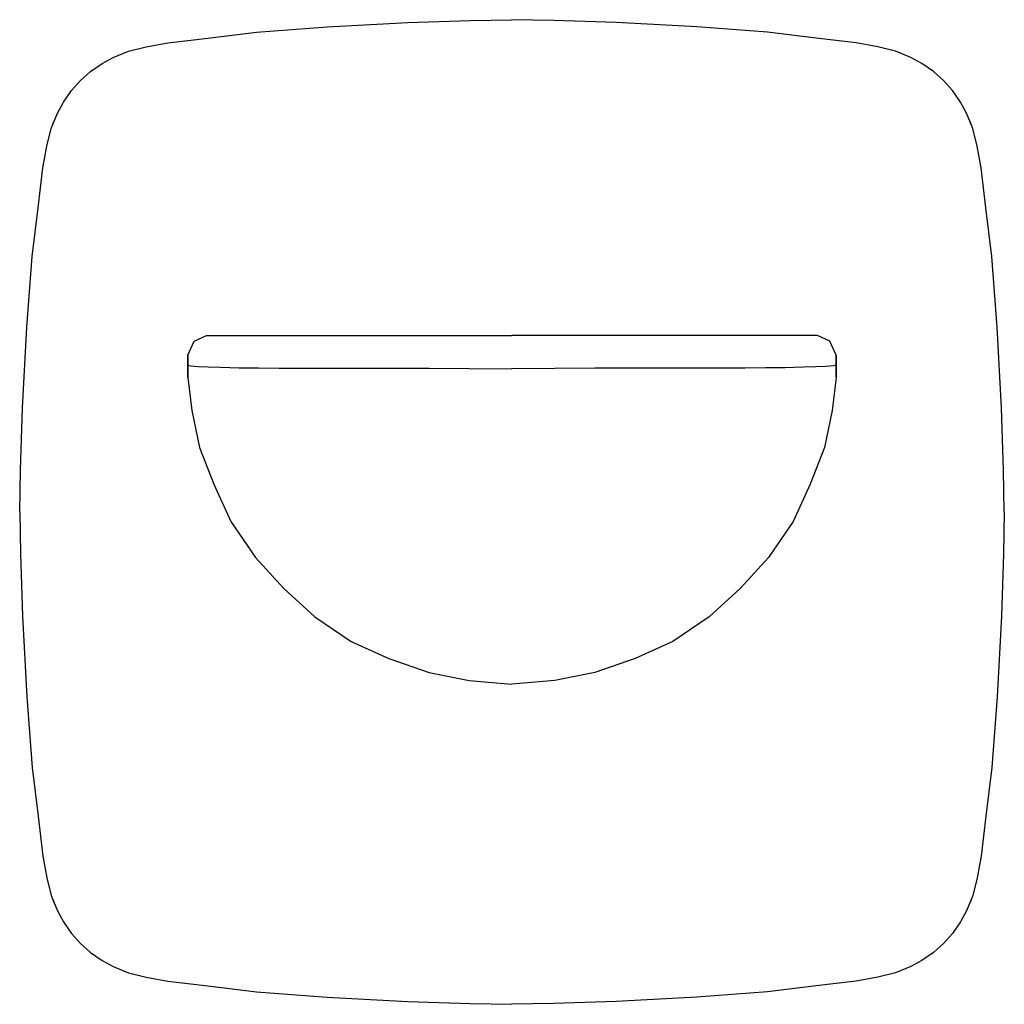
# Model space of a CAD drawing. Extents: x 0 to 79, y 0 to 79.
import ezdxf

# ---------------------------------------------------------------- set-up
doc = ezdxf.new("R2010")
doc.units = 0
doc.header["$MEASUREMENT"] = 0

msp = doc.modelspace()

# ---------------------------------------------------------------- linework, layer by layer
for p, q in [((36.1314, 78.9476), (39.5, 79)), ((42.8686, 78.9476), (39.5, 79)), ((18.9971, 77.9913), (24.6676, 78.42)), ((24.6676, 78.42), (31.1369, 78.7765)), ((31.1369, 78.7765), (36.1314, 78.9476)), ((47.8631, 78.7765), (42.8686, 78.9476)), ((54.3324, 78.42), (47.8631, 78.7765)), ((60.0029, 77.9913), (54.3324, 78.42)), ((11.8842, 77.1435), (15.0848, 77.5247)), ((15.0848, 77.5247), (18.9971, 77.9913)), ((63.9152, 77.5247), (60.0029, 77.9913)), ((67.1158, 77.1435), (63.9152, 77.5247)), ((8.72777, 76.4738), (10.1531, 76.8239)), ((10.1531, 76.8239), (11.8842, 77.1435)), ((68.8469, 76.8239), (67.1158, 77.1435)), ((70.27223, 76.4738), (68.8469, 76.8239)), ((6.61969, 75.4747), (7.49876, 75.9785)), ((7.49876, 75.9785), (8.72777, 76.4738)), ((71.50124, 75.9785), (70.27223, 76.4738)), ((72.38031, 75.4747), (71.50124, 75.9785)), ((5.68086, 74.8513), (6.61969, 75.4747)), ((73.31914, 74.8513), (72.38031, 75.4747)), ((4.86742, 74.1326), (5.68086, 74.8513)), ((74.13258, 74.1326), (73.31914, 74.8513)), ((4.1487, 73.3191), (4.86742, 74.1326)), ((74.8513, 73.3191), (74.13258, 74.1326)), ((3.52532, 72.3803), (4.1487, 73.3191)), ((75.47468, 72.3803), (74.8513, 73.3191)), ((3.02147, 71.5012), (3.52532, 72.3803)), ((3.02147, 71.5012), (3.52532, 72.3803)), ((75.97853, 71.5012), (75.47468, 72.3803)), ((75.97853, 71.5012), (75.47468, 72.3803)), ((2.52622, 70.2722), (3.02147, 71.5012)), ((76.47378, 70.2722), (75.97853, 71.5012)), ((2.5262, 70.2722), (2.773845, 70.8867)), ((2.5262, 70.2722), (2.773845, 70.8867)), ((76.4738, 70.2722), (76.226155, 70.8867)), ((76.4738, 70.2722), (76.226155, 70.8867)), ((2.17607, 68.8469), (2.5262, 70.2722)), ((2.17607, 68.8469), (2.5262, 70.2722)), ((76.82393, 68.8469), (76.4738, 70.2722)), ((76.82393, 68.8469), (76.4738, 70.2722)), ((1.85655, 67.1159), (2.17607, 68.8469)), ((77.14345, 67.1159), (76.82393, 68.8469)), ((1.85653, 67.1158), (1.899205, 67.346983)), ((1.85653, 67.1158), (1.899205, 67.346983)), ((77.14347, 67.1158), (77.100795, 67.346983)), ((77.14347, 67.1158), (77.100795, 67.346983)), ((1.47526, 63.9152), (1.85653, 67.1158)), ((77.52474, 63.9152), (77.14347, 67.1158)), ((1.0087, 60.0028), (1.47526, 63.9152)), ((77.9913, 60.0028), (77.52474, 63.9152)), ((0.579959, 54.3324), (1.0087, 60.0028)), ((78.420041, 54.3324), (77.9913, 60.0028)), ((0.223521, 47.8631), (0.579959, 54.3324)), ((78.776479, 47.8631), (78.420041, 54.3324)), ((13.5, 52.0886), (14, 53.202)), ((14, 53.202), (15, 53.6747)), ((15, 53.6747), (39.5, 53.6747)), ((64, 53.6747), (39.5, 53.6747)), ((65, 53.202), (64, 53.6747)), ((65.5, 52.0886), (65, 53.202)), ((13.5, 51.6426), (13.5, 52.0886)), ((13.5, 52.0007), (13.5, 52.0886)), ((13.5, 52.0886), (13.5, 52.0007)), ((13.5, 52.0886), (13.5, 51.6426)), ((13.5, 51.7077), (13.5, 52.0007)), ((13.5, 52.0007), (13.5, 51.7077)), ((13.5, 50.5911), (13.5, 51.7077)), ((13.5, 50.5089), (13.5, 51.7077)), ((13.5, 51.2808), (13.5, 51.7077)), ((13.5, 51.7077), (13.5, 51.2808)), ((13.5, 51.7077), (13.5, 50.5911)), ((13.5, 51.6426), (13.5, 50.9643)), ((65.5, 52.0886), (65.5, 51.6426)), ((65.5, 51.6426), (65.5, 52.0886)), ((65.5, 52.0886), (65.5, 52.0007)), ((65.5, 52.0007), (65.5, 52.0886)), ((65.5, 52.0007), (65.5, 51.7077)), ((65.5, 51.7077), (65.5, 52.0007)), ((65.5, 51.7077), (65.5, 50.5911)), ((65.5, 51.7077), (65.5, 51.2808)), ((65.5, 51.2808), (65.5, 51.7077)), ((65.5, 50.5089), (65.5, 51.7077)), ((65.5, 50.5911), (65.5, 51.7077)), ((65.5, 51.6426), (65.5, 50.9643)), ((13.5, 50.5089), (13.5, 51.2808)), ((13.5, 51.2808), (13.7325, 51.2173)), ((13.5, 51.2808), (13.5, 50.5089)), ((13.5, 50.7273), (13.5, 50.7803)), ((13.5, 50.5911), (13.5, 50.7803)), ((13.5, 50.7803), (13.5, 50.7273)), ((13.5, 50.7803), (13.5, 50.5911)), ((13.5, 50.5911), (13.5, 50.2959)), ((13.5, 50.2959), (13.5, 50.5911)), ((13.7325, 51.2173), (14.3279, 51.181)), ((14.3279, 51.181), (15.1279, 51.1538)), ((15.1279, 51.1538), (16.114, 51.1084)), ((16.114, 51.1084), (17.6211, 51.0715)), ((17.6211, 51.0715), (19.1654, 51.0591)), ((19.1654, 51.0591), (20.8028, 51.0426)), ((20.8028, 51.0426), (23.8542, 51.0384)), ((23.8542, 51.0384), (27.7615, 51.0343)), ((27.7615, 51.0343), (32.8519, 51.0302)), ((32.8519, 51.0302), (36.0755, 51.0137)), ((36.0755, 51.0137), (39.5, 51)), ((42.9245, 51.0137), (39.5, 51)), ((46.1481, 51.0302), (42.9245, 51.0137)), ((51.2385, 51.0343), (46.1481, 51.0302)), ((55.1458, 51.0384), (51.2385, 51.0343)), ((58.1972, 51.0426), (55.1458, 51.0384)), ((59.8346, 51.0591), (58.1972, 51.0426)), ((61.3789, 51.0715), (59.8346, 51.0591)), ((62.886, 51.1084), (61.3789, 51.0715)), ((63.8721, 51.1538), (62.886, 51.1084)), ((64.6721, 51.181), (63.8721, 51.1538)), ((65.2675, 51.2173), (64.6721, 51.181)), ((65.5, 51.2808), (65.2675, 51.2173)), ((65.5, 51.2808), (65.5, 50.5089)), ((65.5, 50.5089), (65.5, 51.2808)), ((65.5, 50.7803), (65.5, 50.5911)), ((65.5, 50.7803), (65.5, 50.7273)), ((65.5, 50.5911), (65.5, 50.7803)), ((65.5, 50.7273), (65.5, 50.7803)), ((65.5, 50.2959), (65.5, 50.5911)), ((65.5, 50.5911), (65.5, 50.2959)), ((13.5, 50.5089), (13.5, 50.2959)), ((13.5, 50.2959), (13.5, 50.5089)), ((13.5, 50.2959), (13.812, 47.6551)), ((65.5, 50.2959), (65.188, 47.6551)), ((65.5, 50.2959), (65.5, 50.5089)), ((65.5, 50.5089), (65.5, 50.2959)), ((0.052431, 42.8686), (0.223521, 47.8631)), ((0.052431, 42.8686), (0.223521, 47.8631)), ((13.812, 47.6551), (14.436, 44.6686)), ((65.188, 47.6551), (64.564, 44.6686)), ((78.947569, 42.8686), (78.776479, 47.8631)), ((78.947569, 42.8686), (78.776479, 47.8631)), ((14.436, 44.6686), (15.58, 41.7201)), ((64.564, 44.6686), (63.42, 41.7201)), ((0, 39.5), (0.052431, 42.8686)), ((79, 39.5), (78.947569, 42.8686)), ((15.58, 41.7201), (16.932, 38.7338)), ((63.42, 41.7201), (62.068, 38.7338)), ((0, 39.5), (0.052431, 36.1314)), ((79, 39.5), (78.947569, 36.1314)), ((16.932, 38.7338), (18.908, 35.8436)), ((62.068, 38.7338), (60.092, 35.8436)), ((0.052431, 36.1314), (0.223521, 31.1369)), ((0.052431, 36.1314), (0.223521, 31.1369)), ((18.908, 35.8436), (21.196, 33.3609)), ((60.092, 35.8436), (57.804, 33.3609)), ((78.947569, 36.1314), (78.776479, 31.1369)), ((78.947569, 36.1314), (78.776479, 31.1369)), ((21.196, 33.3609), (23.692, 31.0808)), ((57.804, 33.3609), (55.308, 31.0808)), ((0.223521, 31.1369), (0.579959, 24.6676)), ((23.692, 31.0808), (26.604, 29.1082)), ((55.308, 31.0808), (52.396, 29.1082)), ((78.776479, 31.1369), (78.420041, 24.6676)), ((26.604, 29.1082), (29.62, 27.7567)), ((52.396, 29.1082), (49.38, 27.7567)), ((29.62, 27.7567), (32.844, 26.612)), ((49.38, 27.7567), (46.156, 26.612)), ((32.844, 26.612), (36.068, 25.9872)), ((46.156, 26.612), (42.932, 25.9872)), ((36.068, 25.9872), (39.5, 25.6747)), ((42.932, 25.9872), (39.5, 25.6747)), ((0.579959, 24.6676), (1.0087, 18.9972)), ((78.420041, 24.6676), (77.9913, 18.9972)), ((1.0087, 18.9972), (1.47526, 15.0848)), ((77.9913, 18.9972), (77.52474, 15.0848)), ((1.47526, 15.0848), (1.85653, 11.8842)), ((77.52474, 15.0848), (77.14347, 11.8842)), ((1.85653, 11.8842), (1.899205, 11.653017)), ((1.85653, 11.8842), (1.899205, 11.653017)), ((1.85655, 11.8841), (2.17607, 10.1531)), ((77.14345, 11.8841), (76.82393, 10.1531)), ((77.14347, 11.8842), (77.100795, 11.653017)), ((77.14347, 11.8842), (77.100795, 11.653017)), ((2.17607, 10.1531), (2.5262, 8.7278)), ((2.17607, 10.1531), (2.5262, 8.7278)), ((76.82393, 10.1531), (76.4738, 8.7278)), ((76.82393, 10.1531), (76.4738, 8.7278)), ((2.5262, 8.7278), (2.773845, 8.1133)), ((2.5262, 8.7278), (2.773845, 8.1133)), ((2.52622, 8.7278), (3.02147, 7.4988)), ((76.47378, 8.7278), (75.97853, 7.4988)), ((76.4738, 8.7278), (76.226155, 8.1133)), ((76.4738, 8.7278), (76.226155, 8.1133)), ((3.02147, 7.4988), (3.52532, 6.6197)), ((3.02147, 7.4988), (3.52532, 6.6197)), ((75.97853, 7.4988), (75.47468, 6.6197)), ((75.97853, 7.4988), (75.47468, 6.6197)), ((3.52532, 6.6197), (4.1487, 5.6809)), ((75.47468, 6.6197), (74.8513, 5.6809)), ((4.1487, 5.6809), (4.86742, 4.8674)), ((74.8513, 5.6809), (74.13258, 4.8674)), ((4.86742, 4.8674), (5.68086, 4.1487)), ((74.13258, 4.8674), (73.31914, 4.1487)), ((5.68086, 4.1487), (6.61969, 3.5253)), ((73.31914, 4.1487), (72.38031, 3.5253)), ((6.61969, 3.5253), (7.49876, 3.0215)), ((72.38031, 3.5253), (71.50124, 3.0215)), ((7.49876, 3.0215), (8.72777, 2.5262)), ((8.72777, 2.5262), (10.1531, 2.1761)), ((70.27223, 2.5262), (68.8469, 2.1761)), ((71.50124, 3.0215), (70.27223, 2.5262)), ((10.1531, 2.1761), (11.8842, 1.8565)), ((11.8842, 1.8565), (15.0848, 1.4753)), ((67.1158, 1.8565), (63.9152, 1.4753)), ((68.8469, 2.1761), (67.1158, 1.8565)), ((15.0848, 1.4753), (18.9971, 1.0087)), ((18.9971, 1.0087), (24.6676, 0.58)), ((60.0029, 1.0087), (54.3324, 0.58)), ((63.9152, 1.4753), (60.0029, 1.0087)), ((24.6676, 0.58), (31.1369, 0.2235)), ((31.1369, 0.2235), (36.1314, 0.0524)), ((36.1314, 0.0524), (39.5, 0)), ((42.8686, 0.0524), (39.5, 0)), ((47.8631, 0.2235), (42.8686, 0.0524)), ((54.3324, 0.58), (47.8631, 0.2235))]:
    msp.add_line(p, q)

doc.saveas('drawing.dxf')
